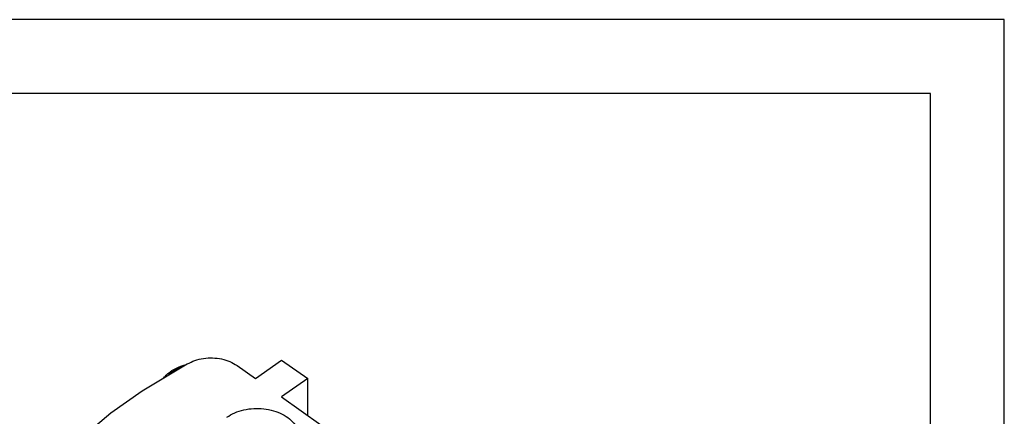
# Model space of a CAD drawing. Units: millimetres. Extents: x -234 to -24, y -42 to 255.
# Drawn here: x -90 to -24, y 228 to 255 of the extents above; entities that cross this region are included whole.
import ezdxf

# ---------------------------------------------------------------- set-up
doc = ezdxf.new("R2010")
doc.units = ezdxf.units.MM
doc.layers.add('1', color=7, linetype='Continuous')

# ---------------------------------------------------------------- blocks, each defined once
blk = doc.blocks.new('_formato_A4', base_point=(-128.5, 106.5))
at = {"layer": '1', "color": 7, "linetype": 'Continuous'}
for p, q in [((-23.5, 255), (-233.5, 255)), ((-23.5, -42), (-23.5, 255)), ((-28.5, 250), (-212.5, 250)), ((-28.5, -37), (-28.5, 250))]:
    blk.add_line(p, q, dxfattribs=at)
blk = doc.blocks.new('A4', base_point=(-105, 148.5))
at = {"layer": '1'}
blk.add_blockref('_formato_A4', (-128.5, 106.5), dxfattribs=at)
blk = doc.blocks.new('CNEF_06_RY__2', base_point=(-100.249, 184.451))
at = {"color": 7, "linetype": 'Continuous'}
for p, q in [((-81.864, 229.849), (-78.813, 231.66)), ((-75.438, 231.556), (-74.192, 230.674)), ((-74.192, 230.674), (-72.424, 231.924)), ((-72.424, 231.924), (-70.656, 230.674)), ((-70.656, 230.674), (-72.424, 229.424)), ((-70.656, 228.174), (-70.656, 230.674)), ((-83.985, 228.349), (-81.864, 229.849)), ((-72.424, 229.424), (-60.616, 221.074)), ((-88.159, 224.832), (-83.985, 228.349))]:
    blk.add_line(p, q, dxfattribs=at)
for points, knots in [([(-78.813, 231.66), (-78.643, 231.746), (-78.294, 231.923), (-77.708, 232.054), (-77.097, 232.09), (-76.493, 232.017), (-75.925, 231.851), (-75.597, 231.652), (-75.438, 231.556)], [0, 0, 0, 0, 0.569229, 1.169655, 1.785234, 2.397511, 2.988544, 3.543858, 3.543858, 3.543858, 3.543858]), ([(-79.929, 231.158), (-79.875, 231.195), (-79.765, 231.269), (-79.591, 231.364), (-79.398, 231.454), (-79.212, 231.525), (-79.034, 231.582), (-78.93, 231.608), (-78.877, 231.622)], [0, 0, 0, 0, 0.195907, 0.396236, 0.595949, 0.832276, 0.993396, 1.156147, 1.156147, 1.156147, 1.156147]), ([(-79.814, 231.136), (-79.703, 231.208), (-79.476, 231.354), (-79.222, 231.447), (-79.092, 231.494)], [0, 0, 0, 0, 0.3939366, 0.8075556, 0.8075556, 0.8075556, 0.8075556]), ([(-80.395, 230.721), (-80.327, 230.8), (-80.188, 230.963), (-80.017, 231.092), (-79.929, 231.158)], [0, 0, 0, 0, 0.3129524, 0.6410407, 0.6410407, 0.6410407, 0.6410407]), ([(-80.097, 230.898), (-80.053, 230.94), (-79.964, 231.026), (-79.864, 231.099), (-79.814, 231.136)], [0, 0, 0, 0, 0.1824331, 0.3704341, 0.3704341, 0.3704341, 0.3704341]), ([(-79.929, 231.158), (-79.922, 231.162), (-79.906, 231.17), (-79.876, 231.167), (-79.845, 231.156), (-79.824, 231.143), (-79.814, 231.136)], [0, 0, 0, 0, 0.0243281, 0.052204, 0.0854609, 0.1242563, 0.1242563, 0.1242563, 0.1242563]), ([(-76.137, 228.049), (-75.962, 228.156), (-75.601, 228.377), (-74.977, 228.569), (-74.313, 228.663), (-73.634, 228.644), (-72.98, 228.515), (-72.385, 228.283), (-71.878, 227.959), (-71.493, 227.556), (-71.235, 227.095), (-71.202, 226.762), (-71.186, 226.599)], [0, 0, 0, 0, 0.612924, 1.264084, 1.939283, 2.620737, 3.289779, 3.929513, 4.527568, 5.079013, 5.589117, 6.074482, 6.074482, 6.074482, 6.074482])]:
    blk.add_open_spline(points, degree=3, knots=knots, dxfattribs=at)
blk = doc.blocks.new('Assonometria1', base_point=(-72, 209))
blk.add_blockref('CNEF_06_RY__2', (-100.249, 184.451))

msp = doc.modelspace()

# ---------------------------------------------------------------- block references
for name, p in [('A4', (-105, 148.5)), ('Assonometria1', (-72, 209))]:
    msp.add_blockref(name, p)

doc.saveas('drawing.dxf')
